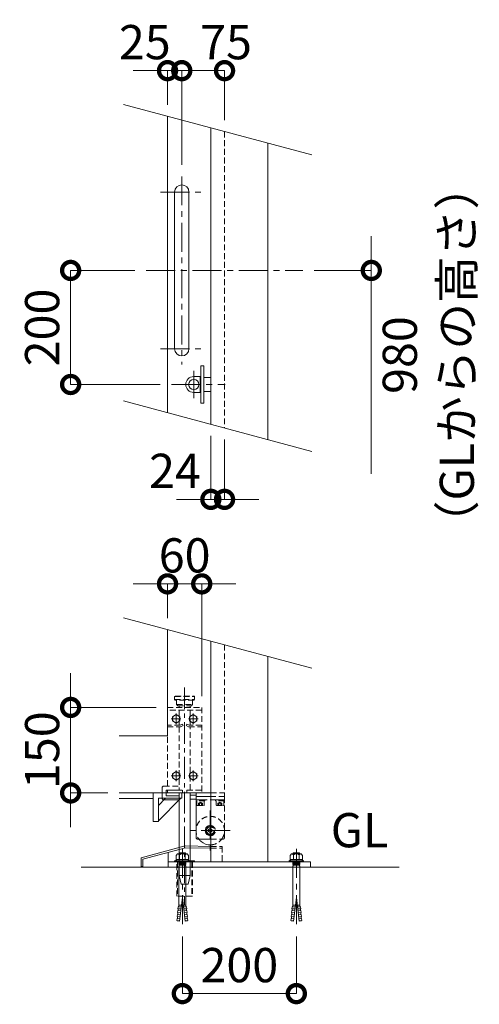
# Model space of a CAD drawing. Extents: x 0 to 21000, y 0 to 14850.
# Drawn here: x 14302 to 16317, y 7657 to 11973 of the extents above; entities that cross this region are included whole.
import ezdxf

# ---------------------------------------------------------------- set-up
doc = ezdxf.new("R2010")
doc.units = 0
doc.header["$MEASUREMENT"] = 0
doc.header["$PDMODE"] = 1
doc.linetypes.add('CENTER', pattern=[50.8, 31.75, -6.35, 6.35, -6.35])
doc.linetypes.add('DASHED', pattern=[19.05, 12.7, -6.35])
doc.layers.get('0').update_dxf_attribs({"color": 1, "linetype": 'CONTINUOUS'})
doc.layers.get('DefPoints').update_dxf_attribs({"linetype": 'CONTINUOUS'})
for name, color, linetype, lineweight in [('FRAM3', 1, 'CONTINUOUS', 50), ('ボルト・ナット', 8, 'CONTINUOUS', 9), ('基準線', 6, 'CENTER', 18), ('外形線', 7, 'CONTINUOUS', 18), ('寸法線', 3, 'CONTINUOUS', 18), ('文字', 4, 'CONTINUOUS', 18), ('落棒・金具類', 8, 'CONTINUOUS', 9), ('隠れ線', 5, 'DASHED', 18)]:
    doc.layers.add(name, color=color, linetype=linetype, lineweight=lineweight)
doc.styles.get("Standard").update_dxf_attribs({"font": 'TXT.SHX', "bigfont": 'bigfont.shx'})
doc.dimstyles.new('50-20', dxfattribs={"dimscale": 50, "dimtxt": 3, "dimasz": 3, "dimexe": 0, "dimexo": 1, "dimgap": 1, "dimtad": 3, "dimdec": 1, "dimlfac": 0.4, "dimdsep": 46, "dimtxsty": 'Standard', "dimblk": 'DOTSMALL', "dimcen": 0, "dimclrd": 256, "dimclre": 256, "dimclrt": 7, "dimadec": 3, "dimazin": 2, "dimtfac": 1, "dimtdec": 1, "dimtix": 1, "dimtmove": 2, "dimatfit": 2, "dimldrblk": 'OPEN', "dimfxl": 0, "dimtolj": 1, "dimlwd": -1, "dimlwe": -1, "dimarcsym": 0})

# ---------------------------------------------------------------- blocks, each defined once
blk = doc.blocks.new('_DotSmall')
at = {"layer": 'FRAM3', "color": 0, "const_width": 0.5}
blk.add_lwpolyline([(-0.0625, 0, 1), (0.0625, 0, 1)], format="xyb", close=True, dxfattribs=at)
blk = doc.blocks.new('*D879')
at = {"layer": 'DefPoints', "color": 0}
for p in [(14856.3, 10874.1), (14525, 10374.1), (14967.5, 10374.1)]:
    blk.add_point(p, dxfattribs=at)
at = {"layer": '寸法線'}
for p, q in [((14806.3, 10874.1), (14525, 10874.1)), ((14525, 10874.1), (14525, 10374.1)), ((14917.5, 10374.1), (14525, 10374.1))]:
    blk.add_line(p, q, dxfattribs=at)
at = {"layer": '寸法線', "xscale": 150, "yscale": 150, "zscale": 150}
for p, rotation in [((14525, 10874.1), 90), ((14525, 10374.1), 270)]:
    blk.add_blockref('_DotSmall', p, dxfattribs=dict(at, rotation=rotation))
at = {"layer": '寸法線', "color": 7, "insert": (14400, 10624.1), "char_height": 150, "attachment_point": 5, "rotation": 90}
blk.add_mtext('\\A1;200', dxfattribs=at)
blk = doc.blocks.new('_OPEN')
at = {"color": 0, "linetype": 'ByBlock'}
for p, q in [((-1, 0.167), (0, 0)), ((0, 0), (-1, -0.167)), ((0, 0), (-1, 0))]:
    blk.add_line(p, q, dxfattribs=at)
blk = doc.blocks.new('*D880')
at = {"layer": 'DefPoints', "color": 0}
for p in [(15543.8, 10874.1), (15390, 10132.1), (15843.8, 10132.1)]:
    blk.add_point(p, dxfattribs=at)
at = {"layer": '寸法線'}
for p, q in [((15843.8, 10874.1), (15843.8, 11024.1)), ((15593.8, 10874.1), (15843.8, 10874.1)), ((15843.8, 10874.1), (15843.8, 10132.1)), ((15843.8, 10132.1), (15843.8, 9982.1))]:
    blk.add_line(p, q, dxfattribs=at)
at = {"layer": '寸法線', "xscale": 150, "yscale": 150, "zscale": 150, "rotation": 270}
blk.add_blockref('_DotSmall', (15843.8, 10874.1), dxfattribs=at)
at = {"layer": '寸法線', "color": 7, "insert": (16093.8, 10503.1), "char_height": 150, "attachment_point": 5, "rotation": 90}
blk.add_mtext('\\A1;980\\P（GLからの高さ）', dxfattribs=at)
blk = doc.blocks.new('_None')
blk = doc.blocks.new('*D881')
at = {"layer": 'DefPoints', "color": 0}
for p in [(15012.5, 11750), (14950, 11550), (15012.5, 11286.6)]:
    blk.add_point(p, dxfattribs=at)
at = {"layer": '寸法線'}
for p, q in [((14950, 11750), (14800, 11750)), ((14950, 11600), (14950, 11750)), ((14950, 11750), (15012.5, 11750)), ((15012.5, 11336.6), (15012.5, 11750)), ((15012.5, 11750), (15162.5, 11750))]:
    blk.add_line(p, q, dxfattribs=at)
at = {"layer": '寸法線', "xscale": 150, "yscale": 150, "zscale": 150}
blk.add_blockref('_DotSmall', (14950, 11750), dxfattribs=at)
at = {"layer": '寸法線', "xscale": 150, "yscale": 150, "zscale": 150, "rotation": 180}
blk.add_blockref('_DotSmall', (15012.5, 11750), dxfattribs=at)
at = {"layer": '寸法線', "color": 7, "insert": (14850.3, 11875), "char_height": 150, "attachment_point": 5}
blk.add_mtext('\\A1;25', dxfattribs=at)
blk = doc.blocks.new('*D882')
at = {"layer": 'DefPoints', "color": 0}
for p in [(15200, 11750), (15200, 11483), (15012.5, 11286.6)]:
    blk.add_point(p, dxfattribs=at)
at = {"layer": '寸法線'}
for p, q in [((15012.5, 11336.6), (15012.5, 11750)), ((15012.5, 11750), (15200, 11750)), ((15200, 11533), (15200, 11750))]:
    blk.add_line(p, q, dxfattribs=at)
at = {"layer": '寸法線', "xscale": 150, "yscale": 150, "zscale": 150, "rotation": 180}
blk.add_blockref('_DotSmall', (15012.5, 11750), dxfattribs=at)
at = {"layer": '寸法線', "xscale": 150, "yscale": 150, "zscale": 150}
blk.add_blockref('_DotSmall', (15200, 11750), dxfattribs=at)
at = {"layer": '寸法線', "color": 7, "insert": (15206.6, 11875), "char_height": 150, "attachment_point": 5}
blk.add_mtext('\\A1;75', dxfattribs=at)
blk = doc.blocks.new('*D886')
at = {"layer": 'DefPoints', "color": 0}
for p in [(15140, 10199.1), (15200, 10183), (15200, 9870.5)]:
    blk.add_point(p, dxfattribs=at)
at = {"layer": '寸法線'}
for p, q in [((15140, 10149.1), (15140, 9870.5)), ((15200, 10133), (15200, 9870.5)), ((15140, 9870.5), (14990, 9870.5)), ((15140, 9870.5), (15200, 9870.5)), ((15200, 9870.5), (15350, 9870.5))]:
    blk.add_line(p, q, dxfattribs=at)
at = {"layer": '寸法線', "xscale": 150, "yscale": 150, "zscale": 150}
blk.add_blockref('_DotSmall', (15140, 9870.5), dxfattribs=at)
at = {"layer": '寸法線', "xscale": 150, "yscale": 150, "zscale": 150, "rotation": 180}
blk.add_blockref('_DotSmall', (15200, 9870.5), dxfattribs=at)
at = {"layer": '寸法線', "color": 7, "insert": (14982.5, 9995.5), "char_height": 150, "attachment_point": 5}
blk.add_mtext('\\A1;24', dxfattribs=at)
blk = doc.blocks.new('*D887')
at = {"layer": 'DefPoints', "color": 0}
for p in [(15015, 8003.6), (15515, 8003.6), (15515, 7703.6)]:
    blk.add_point(p, dxfattribs=at)
at = {"layer": '寸法線'}
for p, q in [((15015, 7953.6), (15015, 7703.6)), ((15515, 7953.6), (15515, 7703.6)), ((15015, 7703.6), (15515, 7703.6))]:
    blk.add_line(p, q, dxfattribs=at)
at = {"layer": '寸法線', "xscale": 150, "yscale": 150, "zscale": 150, "rotation": 180}
blk.add_blockref('_DotSmall', (15015, 7703.6), dxfattribs=at)
at = {"layer": '寸法線', "xscale": 150, "yscale": 150, "zscale": 150}
blk.add_blockref('_DotSmall', (15515, 7703.6), dxfattribs=at)
at = {"layer": '寸法線', "color": 7, "insert": (15265, 7828.6), "char_height": 150, "attachment_point": 5}
blk.add_mtext('\\A1;200', dxfattribs=at)
blk = doc.blocks.new('*D888')
at = {"layer": 'DefPoints', "color": 0}
for p in [(15100, 9500), (14950, 9299.8), (15100, 8958.3)]:
    blk.add_point(p, dxfattribs=at)
at = {"layer": '寸法線'}
for p, q in [((14950, 9500), (14800, 9500)), ((14950, 9349.8), (14950, 9500)), ((14950, 9500), (15100, 9500)), ((15100, 9008.3), (15100, 9500)), ((15100, 9500), (15250, 9500))]:
    blk.add_line(p, q, dxfattribs=at)
at = {"layer": '寸法線', "xscale": 150, "yscale": 150, "zscale": 150}
blk.add_blockref('_DotSmall', (14950, 9500), dxfattribs=at)
at = {"layer": '寸法線', "xscale": 150, "yscale": 150, "zscale": 150, "rotation": 180}
blk.add_blockref('_DotSmall', (15100, 9500), dxfattribs=at)
at = {"layer": '寸法線', "color": 7, "insert": (15025, 9625), "char_height": 150, "attachment_point": 5}
blk.add_mtext('\\A1;60', dxfattribs=at)
blk = doc.blocks.new('*D889')
at = {"layer": 'DefPoints', "color": 0}
for p in [(14950, 8958.3), (14525, 8583.3), (14737.5, 8583.3)]:
    blk.add_point(p, dxfattribs=at)
at = {"layer": '寸法線'}
for p, q in [((14525, 8958.3), (14525, 9108.3)), ((14900, 8958.3), (14525, 8958.3)), ((14525, 8958.3), (14525, 8583.3)), ((14687.5, 8583.3), (14525, 8583.3)), ((14525, 8583.3), (14525, 8433.3))]:
    blk.add_line(p, q, dxfattribs=at)
at = {"layer": '寸法線', "xscale": 150, "yscale": 150, "zscale": 150}
for p, rotation in [((14525, 8958.3), 270), ((14525, 8583.3), 90)]:
    blk.add_blockref('_DotSmall', p, dxfattribs=dict(at, rotation=rotation))
at = {"layer": '寸法線', "color": 7, "insert": (14400, 8770.8), "char_height": 150, "attachment_point": 5, "rotation": 90}
blk.add_mtext('\\A1;150', dxfattribs=at)

msp = doc.modelspace()

# ---------------------------------------------------------------- linework, layer by layer
at = {"layer": 'ボルト・ナット'}
for p, q in [((14983.0740888, 8286.2140223), (14991.8726885, 8290.9534401)), ((14993.2263192, 8317.0458308), (15002.7017343, 8311.6293556)), ((15002.7017343, 8311.6293556), (15009.4698879, 8317.0458308)), ((15002.7017343, 8311.6293556), (15002.7017343, 8290.9534401)), ((15027.2982657, 8311.6293556), (15020.5301121, 8317.0458308)), ((15036.7736808, 8317.0458308), (15027.2982657, 8311.6293556)), ((15027.2982657, 8311.6293556), (15027.2982657, 8290.9534401)), ((15046.9259112, 8286.2140223), (15038.1273115, 8290.9534401)), ((15483.0740888, 8286.2140223), (15491.8726885, 8290.9534401)), ((15493.2263192, 8317.0458308), (15502.7017343, 8311.6293556)), ((15502.7017343, 8311.6293556), (15509.4698879, 8317.0458308)), ((15502.7017343, 8311.6293556), (15502.7017343, 8290.9534401)), ((15527.2982657, 8311.6293556), (15520.5301121, 8317.0458308)), ((15536.7736808, 8317.0458308), (15527.2982657, 8311.6293556)), ((15527.2982657, 8311.6293556), (15527.2982657, 8290.9534401)), ((15546.9259112, 8286.2140223), (15538.1273115, 8290.9534401)), ((15030.0055272, 8277.4122495), (14999.9944728, 8277.4122495)), ((15002.0249189, 8272.6728335), (15002.0249189, 8274.704011)), ((15002.3064408, 8266.2980193), (15002.3064408, 8269.2875359)), ((15002.3064408, 8266.2980193), (15015, 8266.2980193)), ((15027.6935592, 8266.2980193), (15015, 8266.2980193)), ((15027.6935592, 8266.2980193), (15027.6935592, 8269.2875359)), ((15027.9750811, 8272.6728335), (15027.9750811, 8274.704011)), ((15499.9944728, 8277.4122495), (15530.0055272, 8277.4122495)), ((15502.0249189, 8272.6728335), (15502.0249189, 8274.704011)), ((15502.3064408, 8266.2980193), (15502.3064408, 8269.2875359)), ((15502.3064408, 8266.2980193), (15515, 8266.2980193)), ((15527.6935592, 8266.2980193), (15515, 8266.2980193)), ((15527.6935592, 8266.2980193), (15527.6935592, 8269.2875359)), ((15527.9750811, 8272.6728335), (15527.9750811, 8274.704011)), ((15002.7168117, 8021.1090991), (15015, 8124.2751289)), ((15027.2831883, 8021.1090991), (15015, 8124.2751289)), ((15502.7168117, 8021.1090991), (15515, 8124.2751289)), ((15527.2831883, 8021.1090991), (15515, 8124.2751289)), ((14995.7169543, 8075.9937664), (14996.4729438, 8084.6347655)), ((14996.4729438, 8084.6347655), (14995.7169543, 8075.9937664)), ((14995.7169543, 8075.9937664), (15009.1119776, 8074.8218537)), ((14996.4306426, 8067.2241872), (14997.1866321, 8075.8651863)), ((14996.4729438, 8084.6347655), (15010.1379825, 8083.4392295)), ((14997.9426215, 8084.5061853), (14999.9983301, 8091.4247656)), ((15011.0887591, 8091.4247656), (14999.9983301, 8091.4247656)), ((15018.9112409, 8091.4247656), (15030.0016699, 8091.4247656)), ((15033.5270562, 8084.6347655), (15019.8620175, 8083.4392295)), ((15034.2830457, 8075.9937664), (15020.8880224, 8074.8218537)), ((15032.0573785, 8084.5061853), (15030.0016699, 8091.4247656)), ((15033.5693574, 8067.2241872), (15032.8133679, 8075.8651863)), ((15033.5270562, 8084.6347655), (15034.2830457, 8075.9937664)), ((15034.2830457, 8075.9937664), (15033.5270562, 8084.6347655)), ((15496.4729438, 8084.6347655), (15495.7169543, 8075.9937664)), ((15495.7169543, 8075.9937664), (15496.4729438, 8084.6347655)), ((15495.7169543, 8075.9937664), (15509.1119776, 8074.8218537)), ((15496.4306426, 8067.2241872), (15497.1866321, 8075.8651863)), ((15496.4729438, 8084.6347655), (15510.1379825, 8083.4392295)), ((15497.9426215, 8084.5061853), (15499.9983301, 8091.4247656)), ((15511.0887591, 8091.4247656), (15499.9983301, 8091.4247656)), ((15518.9112409, 8091.4247656), (15530.0016699, 8091.4247656)), ((15533.5270562, 8084.6347655), (15519.8620175, 8083.4392295)), ((15534.2830457, 8075.9937664), (15520.8880224, 8074.8218537)), ((15532.0573785, 8084.5061853), (15530.0016699, 8091.4247656)), ((15533.5693574, 8067.2241872), (15532.8133679, 8075.8651863)), ((15534.2830457, 8075.9937664), (15533.5270562, 8084.6347655)), ((15533.5270562, 8084.6347655), (15534.2830457, 8075.9937664)), ((14991.937007, 8032.7887712), (14991.1810175, 8024.1477722)), ((14991.937007, 8032.7887712), (15003.9819533, 8031.734975)), ((14993.4489859, 8050.0707693), (14992.6929965, 8041.4297703)), ((14992.6929965, 8041.4297703), (15005.0079582, 8040.3523507)), ((14993.4066848, 8032.6601911), (14994.1626742, 8041.3011901)), ((14993.4489859, 8050.0707693), (15006.033963, 8048.9697265)), ((14994.9609648, 8067.3527674), (14994.2049754, 8058.7117684)), ((14994.2049754, 8058.7117684), (15007.0599679, 8057.5871022)), ((14994.9186637, 8049.9421892), (14995.6746531, 8058.5831882)), ((14994.9609648, 8067.3527674), (15008.0859728, 8066.204478)), ((15035.0390352, 8067.3527674), (15021.9140272, 8066.204478)), ((15035.7950246, 8058.7117684), (15022.9400321, 8057.5871022)), ((15036.5510141, 8050.0707693), (15023.966037, 8048.9697265)), ((15037.3070035, 8041.4297703), (15024.9920418, 8040.3523507)), ((15038.062993, 8032.7887712), (15026.0180467, 8031.734975)), ((15035.0813363, 8049.9421892), (15034.3253469, 8058.5831882)), ((15035.0390352, 8067.3527674), (15035.7950246, 8058.7117684)), ((15036.5933152, 8032.6601911), (15035.8373258, 8041.3011901)), ((15036.5510141, 8050.0707693), (15037.3070035, 8041.4297703)), ((15038.062993, 8032.7887712), (15038.8189825, 8024.1477722)), ((15491.937007, 8032.7887712), (15491.1810175, 8024.1477722)), ((15491.937007, 8032.7887712), (15503.9819533, 8031.734975)), ((15493.4489859, 8050.0707693), (15492.6929965, 8041.4297703)), ((15492.6929965, 8041.4297703), (15505.0079582, 8040.3523507)), ((15493.4066848, 8032.6601911), (15494.1626742, 8041.3011901)), ((15493.4489859, 8050.0707693), (15506.033963, 8048.9697265)), ((15494.9609648, 8067.3527674), (15494.2049754, 8058.7117684)), ((15494.2049754, 8058.7117684), (15507.0599679, 8057.5871022)), ((15494.9186637, 8049.9421892), (15495.6746531, 8058.5831882)), ((15494.9609648, 8067.3527674), (15508.0859728, 8066.204478)), ((15535.0390352, 8067.3527674), (15521.9140272, 8066.204478)), ((15535.7950246, 8058.7117684), (15522.9400321, 8057.5871022)), ((15536.5510141, 8050.0707693), (15523.966037, 8048.9697265)), ((15537.3070035, 8041.4297703), (15524.9920418, 8040.3523507)), ((15538.062993, 8032.7887712), (15526.0180467, 8031.734975)), ((15535.0813363, 8049.9421892), (15534.3253469, 8058.5831882)), ((15535.0390352, 8067.3527674), (15535.7950246, 8058.7117684)), ((15536.5933152, 8032.6601911), (15535.8373258, 8041.3011901)), ((15536.5510141, 8050.0707693), (15537.3070035, 8041.4297703)), ((15538.062993, 8032.7887712), (15538.8189825, 8024.1477722)), ((14991.1810175, 8024.1477722), (15002.9559484, 8023.1175992)), ((14992.6454103, 8023.958784), (14992.4744926, 8022.0051859)), ((14992.4744926, 8022.0051859), (15002.7168117, 8021.1090991)), ((14992.6454103, 8023.958784), (14992.6506953, 8024.0191921)), ((15038.8189825, 8024.1477722), (15027.0440516, 8023.1175992)), ((15037.5255074, 8022.0051859), (15027.2831883, 8021.1090991)), ((15037.3545897, 8023.958784), (15037.3493047, 8024.0191921)), ((15037.3545897, 8023.958784), (15037.5255074, 8022.0051859)), ((15491.1810175, 8024.1477722), (15502.9559484, 8023.1175992)), ((15492.6454103, 8023.958784), (15492.4744926, 8022.0051859)), ((15492.4744926, 8022.0051859), (15502.7168117, 8021.1090991)), ((15492.6454103, 8023.958784), (15492.6506953, 8024.0191921)), ((15538.8189825, 8024.1477722), (15527.0440516, 8023.1175992)), ((15537.5255074, 8022.0051859), (15527.2831883, 8021.1090991)), ((15537.3545897, 8023.958784), (15537.3493047, 8024.0191921)), ((15537.3545897, 8023.958784), (15537.5255074, 8022.0051859))]:
    msp.add_line(p, q, dxfattribs=at)
for points in [[(14987.5, 8889.5334134), (15003.75, 8898.9153553), (15003.75, 8917.679239), (14987.5, 8927.0611809), (14971.25, 8917.679239), (14971.25, 8898.9153553)], [(15062.5, 8889.5334134), (15078.75, 8898.9153553), (15078.75, 8917.679239), (15062.5, 8927.0611809), (15046.25, 8917.679239), (15046.25, 8898.9153553)], [(14987.5, 8639.5334134), (15003.75, 8648.9153553), (15003.75, 8667.679239), (14987.5, 8677.0611809), (14971.25, 8667.679239), (14971.25, 8648.9153553)], [(15062.5, 8639.5334134), (15078.75, 8648.9153553), (15078.75, 8667.679239), (15062.5, 8677.0611809), (15046.25, 8667.679239), (15046.25, 8648.9153553)], [(15042.1882037, 8290.9534401), (14987.8117963, 8290.9534401), (14987.8117963, 8308.9211171), (14993.2263192, 8317.0458308), (15036.7736808, 8317.0458308), (15042.1882037, 8308.9211171)], [(15487.8117963, 8290.9534401), (15542.1882037, 8290.9534401), (15542.1882037, 8308.9211171), (15536.7736808, 8317.0458308), (15493.2263192, 8317.0458308), (15487.8117963, 8308.9211171)], [(15046.9259112, 8280.7975471), (14983.0740888, 8280.7975471), (14983.0740888, 8286.2140223), (15046.9259112, 8286.2140223)], [(15030.0055272, 8269.2875359), (14999.9944728, 8269.2875359), (14999.9944728, 8272.6728335), (15030.0055272, 8272.6728335)], [(15483.0740888, 8280.7975471), (15546.9259112, 8280.7975471), (15546.9259112, 8286.2140223), (15483.0740888, 8286.2140223)], [(15499.9944728, 8269.2875359), (15530.0055272, 8269.2875359), (15530.0055272, 8272.6728335), (15499.9944728, 8272.6728335)]]:
    msp.add_lwpolyline(points, close=True, dxfattribs=at)
for points in [[(14999.9944728, 8317.0458308), (15002.7017343, 8320.4311266), (15027.2982657, 8320.4311266), (15030.0055272, 8317.0458308)], [(15530.0055272, 8317.0458308), (15527.2982657, 8320.4311266), (15502.7017343, 8320.4311266), (15499.9944728, 8317.0458308)], [(15030.0055272, 8280.7975471), (15030.0055272, 8274.704011), (14999.9944728, 8274.704011), (14999.9944728, 8280.7975471)], [(15002.3064408, 8266.2980193), (14999.9983301, 8262.8399085), (14999.9983301, 8091.4247656)], [(15027.6935592, 8266.2980193), (15030.0016699, 8262.8399085), (15030.0016699, 8091.4247656)], [(15499.9944728, 8280.7975471), (15499.9944728, 8274.704011), (15530.0055272, 8274.704011), (15530.0055272, 8280.7975471)], [(15502.3064408, 8266.2980193), (15499.9983301, 8262.8399085), (15499.9983301, 8091.4247656)], [(15527.6935592, 8266.2980193), (15530.0016699, 8262.8399085), (15530.0016699, 8091.4247656)]]:
    msp.add_lwpolyline(points, dxfattribs=at)
for centre in [(14987.5, 8908.2972971), (15062.5, 8908.2972971), (14987.5, 8658.2972971), (15062.5, 8658.2972971)]:
    msp.add_circle(centre, 16.25, dxfattribs=at)
at = {"layer": '基準線', "ltscale": 4}
for p, q in [((15012.5, 11286.5896534), (15012.5, 10461.5896534)), ((14918.75, 11217.8396534), (15106.25, 11217.8396534)), ((14856.25, 10874.0896534), (15543.75, 10874.0896534)), ((14918.75, 10530.3396534), (15106.25, 10530.3396534)), ((15065, 10314.0896534), (15065, 10434.0896534)), ((14967.5, 10374.0896534), (15202.5, 10374.0896534)), ((15137.5, 8505.7975471), (15137.5, 8330.7975471)), ((15225, 8418.2975471), (15050, 8418.2975471)), ((15015, 8337.9311266), (15015, 8003.6090991)), ((15515, 8337.9311266), (15515, 8003.6090991))]:
    msp.add_line(p, q, dxfattribs=at)
at = {"layer": '基準線', "ltscale": 3}
for p, q in [((15025, 9045.7975471), (15025, 8093.2679355)), ((14966.25, 8908.2972971), (15008.75, 8908.2972971)), ((14987.5, 8932.0611809), (14987.5, 8884.5334134)), ((15041.25, 8908.2972971), (15083.75, 8908.2972971)), ((15062.5, 8932.0611809), (15062.5, 8884.5334134)), ((14987.5, 8682.0611809), (14987.5, 8634.5334134)), ((15062.5, 8682.0611809), (15062.5, 8634.5334134)), ((14966.25, 8658.2972971), (15008.75, 8658.2972971)), ((15041.25, 8658.2972971), (15083.75, 8658.2972971))]:
    msp.add_line(p, q, dxfattribs=at)
at = {"layer": '外形線'}
for p, q in [((15140, 11499.0896534), (15140, 10199.0896534)), ((15390, 11432.1023553), (15390, 10132.1023553)), ((15140, 9249.0896534), (15140, 8280.7975471)), ((15390, 9182.1023553), (15390, 8280.7975471)), ((14737.5, 8583.2975471), (15140, 8583.2975471)), ((14737.5, 8558.2975471), (14887.5, 8558.2975471)), ((14910, 8461.8025978), (15008.9949494, 8560.7975471)), ((14941.8198052, 8560.7975471), (14910, 8528.977742)), ((15075, 8573.2975471), (15048.75, 8573.2975471)), ((15075, 8555.7975471), (15048.75, 8555.7975471)), ((15075, 8583.2975471), (15075, 8568.2975471)), ((15075, 8568.2975471), (15140, 8568.2975471)), ((15137.5, 8426.9578012), (15130, 8422.6276742)), ((15130, 8422.6276742), (15130, 8413.9674201)), ((15140, 8425.5144255), (15137.5, 8426.9578012)), ((15130, 8413.9674201), (15137.5, 8409.6372931)), ((15137.5, 8409.6372931), (15140, 8411.0806688)), ((14952.5, 8280.7975471), (14952.5, 8322.9367864)), ((15965.875, 8258.2975471), (14570.875, 8258.2975471))]:
    msp.add_line(p, q, dxfattribs=at)
for points in [[(14950, 11550), (14950, 10250)], [(14737.5, 8833.2975471), (14950, 8833.2975471), (14950, 9300)], [(15140, 8349.0667779), (15027.5, 8350.7975471), (14834.3148347, 8299.0337381), (14834.3148347, 8261.5337381), (14841.8148347, 8261.5337381), (14841.8148347, 8293.2787857), (15028.4306473, 8343.282342), (15140, 8341.5658904)]]:
    msp.add_lwpolyline(points, dxfattribs=at)
msp.add_lwpolyline([(15043.75, 10530.3396534), (15043.75, 11217.8396534, 1), (14981.25, 11217.8396534), (14981.25, 10530.3396534, 1)], format="xyb", close=True, dxfattribs=at)
for points in [[(14887.5, 8583.2975471), (14887.5, 8458.2975471), (14910, 8458.2975471), (14910, 8560.7975471), (15012.5, 8560.7975471), (15012.5, 8583.2975471)], [(14952.5, 8280.7975471), (15577.5, 8280.7975471), (15577.5, 8258.2975471), (14952.5, 8258.2975471)], [(14981.25, 8285.7972971), (15068.75, 8285.7972971), (15068.75, 8280.7975471), (14981.25, 8280.7975471)]]:
    msp.add_lwpolyline(points, close=True, dxfattribs=at)
msp.add_lwpolyline([(15075, 8568.2975471), (15075, 8388.2975471, 0.4142135624), (15082.5, 8380.7975471), (15140, 8380.7975471)], format="xyb", dxfattribs=at)
for radius, start, end in [(22.5, 83.6206297917, 276.3793702083), (18.75, 82.3377443394, 277.6622556606), (16.25, 81.1501169017, 278.8498830983), (62.5, 216.8698999996, 229.4642999993), (62.5, 229.4642999993, 272.2924427764)]:
    msp.add_arc((15137.5, 8418.2975471), radius, start, end, dxfattribs=at)
at = {"layer": '文字'}
for p, q in [((15583.1851653, 11380.3385463), (14756.8148347, 11601.763809)), ((15583.1851653, 10080.3385463), (14756.8148347, 10301.763809)), ((15583.1851653, 9130.3385463), (14756.8148347, 9351.763809))]:
    msp.add_line(p, q, dxfattribs=at)
at = {"layer": '落棒・金具類'}
for p, q in [((15108.75, 10405.3396534), (15140, 10405.3396534)), ((15092.5, 10389.0896534), (15096.25, 10389.0896534)), ((15092.5, 10359.0896534), (15096.25, 10359.0896534)), ((15108.75, 10342.8396534), (15140, 10342.8396534)), ((15048.75, 8220.7975471), (15001.25, 8220.7975471))]:
    msp.add_line(p, q, dxfattribs=at)
at = {"layer": '落棒・金具類', "ltscale": 2}
msp.add_line((15048.75, 8220.7975471), (15001.25, 8220.7975471), dxfattribs=at)
at = {"layer": '落棒・金具類'}
msp.add_lwpolyline([(15108.75, 10455.3396534), (15108.75, 10292.8396534), (15096.25, 10292.8396534), (15096.25, 10455.3396534)], close=True, dxfattribs=at)
msp.add_lwpolyline([(15092.5, 10409.0896534), (15092.5, 10339.0896534), (15065, 10339.0896534, -1), (15065, 10409.0896534)], format="xyb", close=True, dxfattribs=at)
msp.add_lwpolyline([(15001.25, 8553.2975471), (14933.75, 8553.2975471, -0.4142135624), (14926.25, 8560.7975471), (14926.25, 8583.2975471)], format="xyb", dxfattribs=at)
for points in [[(14943.75, 8583.2975471), (14943.75, 8570.7975471), (15001.25, 8570.7975471)], [(15001.25, 8583.2975471), (15001.25, 8220.7975471), (15010, 8183.2975471), (15040, 8183.2975471), (15048.75, 8220.7975471), (15048.75, 8583.2975471)]]:
    msp.add_lwpolyline(points, dxfattribs=at)
msp.add_circle((15065, 10374.0896534), 22.5, dxfattribs=at)
at = {"layer": '隠れ線', "ltscale": 2}
for p, q in [((15200, 11483.0127019), (15200, 10183.0127019)), ((15200, 9233.0127019), (15200, 8583.2975471)), ((14981.25, 9005.7975471), (15068.75, 9005.7975471)), ((14981.25, 8993.2975471), (15068.75, 8993.2975471)), ((15100, 8945.7975471), (14950, 8945.7975471)), ((14990, 8970.7975471), (15060, 8970.7975471)), ((15200, 8553.2975471), (15075, 8553.2975471)), ((15094, 8553.2975471), (15075.75, 8553.2975471)), ((15094, 8553.2975471), (15092.1801488, 8548.2975471)), ((15092.1801488, 8548.2975471), (15094.1801488, 8548.2975471)), ((15096, 8553.2975471), (15094.1801488, 8548.2975471)), ((15114.25, 8553.2975471), (15096, 8553.2975471)), ((15140, 8583.2975471), (15200, 8583.2975471)), ((15200, 8568.2975471), (15140, 8568.2975471)), ((15179, 8553.2975471), (15160.75, 8553.2975471)), ((15179, 8553.2975471), (15177.1801488, 8548.2975471)), ((15181, 8553.2975471), (15179.1801488, 8548.2975471)), ((15199.25, 8553.2975471), (15181, 8553.2975471)), ((15190, 8548.2975471), (15196.25, 8548.2975471)), ((15200, 8583.2975471), (15200, 8568.2975471)), ((15200, 8583.2975471), (15200, 8568.2975471)), ((15086.3375, 8538.2975471), (15095, 8543.2988438)), ((15086.3375, 8528.2975471), (15086.3375, 8538.2975471)), ((15090.66875, 8528.2975471), (15090.66875, 8538.2975471)), ((15103.6625, 8538.2975471), (15095, 8543.2988438)), ((15099.33125, 8528.2975471), (15099.33125, 8538.2975471)), ((15103.6625, 8528.2975471), (15103.6625, 8538.2975471)), ((15171.3375, 8538.2975471), (15180, 8543.2988438)), ((15171.3375, 8528.2975471), (15171.3375, 8538.2975471)), ((15175.66875, 8528.2975471), (15175.66875, 8538.2975471)), ((15188.6625, 8538.2975471), (15180, 8543.2988438)), ((15184.33125, 8528.2975471), (15184.33125, 8538.2975471)), ((15188.6625, 8528.2975471), (15188.6625, 8538.2975471)), ((15145, 8422.6276742), (15140, 8425.5144255)), ((15145, 8413.9674201), (15145, 8422.6276742)), ((15140, 8411.0806688), (15145, 8413.9674201)), ((15140, 8341.5658904), (15190, 8340.7966596)), ((14993.5, 8280.7975471), (14993.5, 8130.7679355)), ((15056.5, 8280.7975471), (15056.5, 8130.7679355))]:
    msp.add_line(p, q, dxfattribs=at)
for points in [[(14981.25, 9005.7975471), (14983.75, 9008.2975471), (15066.25, 9008.2975471), (15068.75, 9005.7975471), (15068.75, 8993.2975471), (15066.25, 8990.7975471), (14983.75, 8990.7975471), (14981.25, 8993.2975471)], [(14950, 8595.7975471), (15015, 8595.7975471), (15015, 8583.2975471), (14950, 8583.2975471)]]:
    msp.add_lwpolyline(points, close=True, dxfattribs=at)
for points in [[(14990, 8990.7975471), (14990, 8970.7975471), (14995, 8965.7975471), (15055, 8965.7975471), (15060, 8970.7975471), (15060, 8990.7975471)], [(14950, 8613.2975471), (14950, 8958.2975471), (15100, 8958.2975471), (15100, 8583.2975471), (15035, 8583.2975471), (15035, 8595.7975471), (15100, 8595.7975471)], [(15001.25, 8965.7975471), (15001.25, 8958.2975471)], [(15001.25, 8945.7975471), (15001.25, 8880.7972971)], [(15048.75, 8958.2975471), (15048.75, 8965.7975471)], [(15048.75, 8880.7972971), (15048.75, 8945.7975471)], [(14950, 8873.2972971), (15007.3606798, 8873.2972971), (15018.4164079, 8878.8251612), (15015.0623059, 8885.5333651), (15005.5901699, 8880.7972971), (14950, 8880.7972971)], [(15001.25, 8873.2972971), (15001.25, 8595.7975471)], [(15100, 8880.7972971), (15044.4098301, 8880.7972971), (15034.9376941, 8885.5333651), (15031.5835921, 8878.8251612), (15042.6393202, 8873.2972971), (15100, 8873.2972971)], [(15048.75, 8595.7975471), (15048.75, 8873.2972971)], [(15001.25, 8595.7975471), (14943.75, 8595.7975471), (14943.75, 8583.2975471)], [(15114.25, 8553.2975471), (15114.25, 8548.2975471), (15075.75, 8548.2975471), (15075.75, 8553.2975471)], [(15199.25, 8553.2975471), (15199.25, 8548.2975471), (15160.75, 8548.2975471), (15160.75, 8553.2975471)], [(15140, 8349.0667779), (15190, 8348.2975471), (15190, 8280.7975471)], [(15059, 8280.7975471), (15059, 8130.7679355), (14991, 8130.7679355), (14991, 8280.7975471)]]:
    msp.add_lwpolyline(points, dxfattribs=at)
for points in [[(14926.25, 8583.2975471), (14926.25, 8605.7975471, -0.4142135624), (14933.75, 8613.2975471), (15001.25, 8613.2975471)], [(15078.75, 8548.2975471), (15078.75, 8530.2975471, 0.4142135624), (15080.75, 8528.2975471), (15109.25, 8528.2975471, 0.4142135624), (15111.25, 8530.2975471), (15111.25, 8548.2975471)], [(15140, 8380.7975471), (15192.5, 8380.7975471, 0.4142135624), (15200, 8388.2975471), (15200, 8568.2975471)], [(15163.75, 8548.2975471), (15163.75, 8530.2975471, 0.4142135624), (15165.75, 8528.2975471), (15194.25, 8528.2975471, 0.4142135624), (15196.25, 8530.2975471), (15196.25, 8548.2975471)]]:
    msp.add_lwpolyline(points, format="xyb", dxfattribs=at)
for centre, radius, start, end in [((15088.503125, 8535.5135628), 3.5271094, 52.1211205079, 127.8788794921), ((15095, 8526.0469222), 12.99375, 70.5287793658, 109.4712206342), ((15101.496875, 8535.5135628), 3.5271094, 52.1211205079, 127.8788794921), ((15173.503125, 8535.5135628), 3.5271094, 52.1211205079, 127.8788794921), ((15180, 8526.0469222), 12.99375, 70.5287793658, 109.4712206342), ((15186.496875, 8535.5135628), 3.5271094, 52.1211205079, 127.8788794921), ((15137.5, 8418.2975471), 62.5, 323.1301000004, 216.8698999996), ((15137.5, 8418.2975471), 22.5, 276.3793702083, 83.6206297917), ((15137.5, 8418.2975471), 18.75, 277.6622556606, 82.3377443394), ((15137.5, 8418.2975471), 16.25, 278.8498830983, 81.1501169017), ((15137.5, 8418.2975471), 62.5, 272.2924427764, 323.1301000004)]:
    msp.add_arc(centre, radius, start, end, dxfattribs=at)

# ---------------------------------------------------------------- texts
at = {"layer": '文字', "insert": (15665.875, 8298.2975471), "char_height": 150, "attachment_point": 7}
msp.add_mtext('GL', dxfattribs=at)

# ---------------------------------------------------------------- dimensions: what is measured, and where the dimension line sits
at = {"layer": '寸法線'}
for base, p1, p2, picture, middle in [((15012.5, 11750), (14950, 11550), (15012.5, 11286.5896534), '*D881', (14850.3087283, 11875)), ((15200, 11750), (15012.5, 11286.5896534), (15200, 11483.0127019), '*D882', (15206.5587283, 11875)), ((15200, 9870.5127019), (15140, 10199.0896534), (15200, 10183.0127019), '*D886', (14982.5, 9995.5127019))]:
    dim = msp.add_linear_dim(base=base, p1=p1, p2=p2, dimstyle='50-20', override={"dimdec": 6}, dxfattribs=at)
    dim.commit()
    dim.dimension.update_dxf_attribs({"geometry": picture, "text_midpoint": middle, "dimtype": 160})
dim = msp.add_linear_dim(base=(15843.75, 10132.1023553), p1=(15543.75, 10874.0896534), p2=(15390, 10132.1023553), angle=90, text='980\\P（GLからの高さ）', dimstyle='50-20', override={"dimtad": 4, "dimdec": 6, "dimblk1": 'DotSmall', "dimblk2": 'None', "dimsah": 1, "dimse2": 1}, dxfattribs=at)
dim.commit()
dim.dimension.update_dxf_attribs({"geometry": '*D880', "text_midpoint": (16093.75, 10503.0960044)})
for base, p1, p2, picture, middle in [((14525, 10374.0896534), (14856.25, 10874.0896534), (14967.5, 10374.0896534), '*D879', (14400, 10624.0896534)), ((14525, 8583.2975471), (14950, 8958.2975471), (14737.5, 8583.2975471), '*D889', (14400, 8770.7975471))]:
    dim = msp.add_linear_dim(base=base, p1=p1, p2=p2, angle=90, dimstyle='50-20', override={"dimdec": 6}, dxfattribs=at)
    dim.commit()
    dim.dimension.update_dxf_attribs({"geometry": picture, "text_midpoint": middle})
for base, p1, p2, picture, middle in [((15100, 9500), (14950, 9299.755722), (15100, 8958.2975471), '*D888', (15025, 9625)), ((15515, 7703.6090991), (15015, 8003.6090991), (15515, 8003.6090991), '*D887', (15265, 7828.6090991))]:
    dim = msp.add_linear_dim(base=base, p1=p1, p2=p2, dimstyle='50-20', override={"dimdec": 6}, dxfattribs=at)
    dim.commit()
    dim.dimension.update_dxf_attribs({"geometry": picture, "text_midpoint": middle})

doc.saveas('drawing.dxf')
